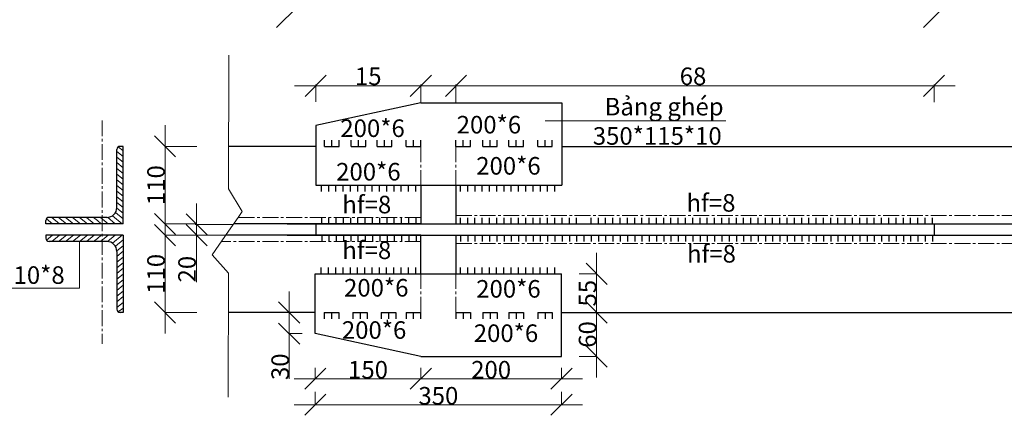
# Model space of a CAD drawing. Units: inches. Extents: x 95683 to 281345, y -31042 to 18946.
# Drawn here: x 280728 to 280868, y 16436 to 16492 of the extents above; entities that cross this region are included whole.
import ezdxf

# ---------------------------------------------------------------- set-up
doc = ezdxf.new("R2010")
doc.units = ezdxf.units.IN
doc.header["$MEASUREMENT"] = 0
doc.linetypes.add('ACAD_ISO03W100', pattern=[30, 12, -18])
doc.linetypes.add('CENTER2', pattern=[1.125, 0.75, -0.125, 0.125, -0.125])
for name, color, linetype, lineweight in [('coban', 211, 'Continuous', 30), ('duong truc', 10, 'CENTER2', 13), ('kichthuoc', 70, 'Continuous', 13), ('N_BM NET MANH', 2, 'Continuous', 13), ('vatlieu', 51, 'Continuous', 13)]:
    doc.layers.add(name, color=color, linetype=linetype, lineweight=lineweight)
doc.layers.add('duonghan', color=130, linetype='Continuous')
doc.layers.add('duongKHUAT', color=7, linetype='ACAD_ISO03W100')
doc.styles.add('binh 1', font='times.ttf', dxfattribs={"height": 2.5})
doc.styles.add('binh10', font='times.ttf', dxfattribs={"height": 25})
doc.dimstyles.new('binh1', dxfattribs={"dimtxt": 2.5, "dimasz": 3, "dimexe": 0.18, "dimexo": 0.0625, "dimgap": 0.09, "dimtad": 1, "dimdec": 0, "dimzin": 0, "dimdsep": 46, "dimtxsty": 'binh 1', "dimblk": 'OBLIQUE', "dimcen": 0.09, "dimdle": 3, "dimclrd": 1, "dimclre": 2, "dimclrt": 94, "dimadec": 0, "dimazin": 0, "dimtfac": 1, "dimtdec": 0, "dimtofl": 0, "dimtmove": 0, "dimatfit": 3, "dimldrblk": 'OBLIQUE', "dimfxl": 1, "dimtolj": 1, "dimtzin": 0, "dimlwd": 13, "dimlwe": 13, "dimarcsym": 0})

# ---------------------------------------------------------------- blocks, each defined once
blk = doc.blocks.new('_Oblique')
at = {"color": 0, "linetype": 'ByBlock', "lineweight": -2}
blk.add_line((-0.5, -0.5), (0.5, 0.5), dxfattribs=at)
blk = doc.blocks.new('*D136')
at = {"layer": 'Defpoints', "color": 0}
for p in [(280758.65, 16462.78), (280753.43, 16461.25), (280758.65, 16461.25)]:
    blk.add_point(p, dxfattribs=at)
at = {"layer": 'N_BM NET MANH', "color": 1, "lineweight": 13}
for p, q in [((280753.43, 16465.78), (280753.43, 16461.25)), ((280753.43, 16461.25), (280753.43, 16454.59))]:
    blk.add_line(p, q, dxfattribs=at)
at = {"layer": 'N_BM NET MANH', "color": 2, "lineweight": 13}
for p, q in [((280758.59, 16462.78), (280753.25, 16462.78)), ((280758.59, 16461.25), (280753.25, 16461.25))]:
    blk.add_line(p, q, dxfattribs=at)
at = {"layer": 'N_BM NET MANH', "color": 1, "lineweight": 13, "xscale": 3, "yscale": 3, "zscale": 3}
for p, rotation in [((280753.43, 16462.78), 90), ((280753.43, 16461.25), 270)]:
    blk.add_blockref('_Oblique', p, dxfattribs=dict(at, rotation=rotation))
at = {"layer": 'N_BM NET MANH', "color": 94, "insert": (280752.07, 16456.42), "char_height": 2.5, "attachment_point": 5, "rotation": 90, "style": 'binh 1'}
blk.add_mtext('\\A1;20', dxfattribs=at)
blk = doc.blocks.new('*D138')
at = {"layer": 'Defpoints', "color": 0}
for p in [(280858.26, 16482.5), (280790.3, 16480.1), (280858.26, 16480.1)]:
    blk.add_point(p, dxfattribs=at)
at = {"layer": 'N_BM NET MANH', "color": 1, "lineweight": 13}
blk.add_line((280787.3, 16482.5), (280861.26, 16482.5), dxfattribs=at)
at = {"layer": 'N_BM NET MANH', "color": 2, "lineweight": 13}
for p, q in [((280790.3, 16480.16), (280790.3, 16482.68)), ((280858.26, 16480.16), (280858.26, 16482.68))]:
    blk.add_line(p, q, dxfattribs=at)
at = {"layer": 'N_BM NET MANH', "color": 1, "lineweight": 13, "xscale": 3, "yscale": 3, "zscale": 3, "rotation": 180}
blk.add_blockref('_Oblique', (280790.3, 16482.5), dxfattribs=at)
at = {"layer": 'N_BM NET MANH', "color": 1, "lineweight": 13, "xscale": 3, "yscale": 3, "zscale": 3}
blk.add_blockref('_Oblique', (280858.26, 16482.5), dxfattribs=at)
at = {"layer": 'N_BM NET MANH', "color": 94, "insert": (280824, 16483.86), "char_height": 2.5, "attachment_point": 5, "style": 'binh 1'}
blk.add_mtext('\\A1;68', dxfattribs=at)
blk = doc.blocks.new('*D139')
at = {"layer": 'Defpoints', "color": 0}
for p in [(280785.3, 16482.5), (280770.37, 16480.16), (280785.3, 16480.1)]:
    blk.add_point(p, dxfattribs=at)
at = {"layer": 'N_BM NET MANH', "color": 1, "lineweight": 13}
blk.add_line((280767.37, 16482.5), (280788.3, 16482.5), dxfattribs=at)
at = {"layer": 'N_BM NET MANH', "color": 2, "lineweight": 13}
for p, q in [((280770.37, 16480.23), (280770.37, 16482.68)), ((280785.3, 16480.16), (280785.3, 16482.68))]:
    blk.add_line(p, q, dxfattribs=at)
at = {"layer": 'N_BM NET MANH', "color": 1, "lineweight": 13, "xscale": 3, "yscale": 3, "zscale": 3, "rotation": 180}
blk.add_blockref('_Oblique', (280770.37, 16482.5), dxfattribs=at)
at = {"layer": 'N_BM NET MANH', "color": 1, "lineweight": 13, "xscale": 3, "yscale": 3, "zscale": 3}
blk.add_blockref('_Oblique', (280785.3, 16482.5), dxfattribs=at)
at = {"layer": 'N_BM NET MANH', "color": 94, "insert": (280777.83, 16483.86), "char_height": 2.5, "attachment_point": 5, "style": 'binh 1'}
blk.add_mtext('\\A1;15', dxfattribs=at)

msp = doc.modelspace()

# ---------------------------------------------------------------- linework, layer by layer
at = {"layer": 'coban', "ltscale": 100}
for p, q in [((280785.3, 16480.1), (280770.37, 16476.85)), ((280785.3, 16480.1), (280805.37, 16480.1)), ((280805.37, 16480.1), (280805.37, 16468.35)), ((280770.37, 16476.85), (280770.37, 16468.35)), ((280742.09, 16465.19), (280742.09, 16473.43)), ((280742.99, 16473.89), (280742.55, 16473.89)), ((280742.99, 16462.89), (280742.99, 16473.89)), ((280770.3, 16473.89), (280757.99, 16473.89)), ((280805.3, 16473.89), (280873.81, 16473.89)), ((280770.37, 16468.35), (280805.37, 16468.35)), ((280785.3, 16468.35), (280785.3, 16462.85)), ((280790.3, 16468.35), (280790.3, 16462.85)), ((280740.69, 16463.79), (280732.45, 16463.79)), ((280731.99, 16462.89), (280731.99, 16463.33)), ((280742.99, 16462.89), (280731.99, 16462.89)), ((280785.3, 16462.85), (280758.7, 16462.85)), ((280766.3, 16462.85), (280860.6, 16462.85)), ((280790.3, 16462.85), (280874.92, 16462.85)), ((280858.26, 16462.85), (280858.26, 16461.25)), ((280742.99, 16461.25), (280731.99, 16461.25)), ((280731.99, 16461.25), (280731.99, 16460.81)), ((280742.99, 16461.25), (280742.99, 16450.25)), ((280785.3, 16461.25), (280757.58, 16461.25)), ((280766.3, 16461.25), (280860.6, 16461.25)), ((280785.3, 16455.75), (280785.3, 16461.25)), ((280790.3, 16461.25), (280873.8, 16461.25)), ((280790.3, 16461.25), (280790.3, 16455.75)), ((280740.69, 16460.35), (280732.45, 16460.35)), ((280742.09, 16458.95), (280742.09, 16450.71)), ((280770.3, 16455.75), (280805.3, 16455.75)), ((280770.3, 16447.25), (280770.3, 16455.75)), ((280805.3, 16444), (280805.3, 16455.75)), ((280742.99, 16450.25), (280742.55, 16450.25)), ((280770.27, 16450.25), (280757.96, 16450.25)), ((280805.3, 16450.25), (280873.77, 16450.25)), ((280785.3, 16444), (280770.3, 16447.25)), ((280785.3, 16444), (280805.3, 16444))]:
    msp.add_line(p, q, dxfattribs=at)
at = {"layer": 'coban', "color": 1, "lineweight": 13}
for p, q in [((280748.94, 16476.89), (280748.94, 16459.85)), ((280748.94, 16464.25), (280748.94, 16447.25)), ((280810.29, 16458.75), (280810.29, 16447.25)), ((280766.59, 16453.25), (280766.59, 16447.25)), ((280810.29, 16453.25), (280810.29, 16441)), ((280766.59, 16447.25), (280766.59, 16440.82)), ((280767.3, 16440.83), (280788.3, 16440.83)), ((280808.3, 16440.83), (280782.3, 16440.83)), ((280767.3, 16437.13), (280808.3, 16437.13))]:
    msp.add_line(p, q, dxfattribs=at)
at = {"layer": 'coban', "color": 2, "lineweight": 13}
for p, q in [((280753.45, 16473.89), (280748.93, 16473.89)), ((280753.44, 16462.85), (280748.93, 16462.85)), ((280753.43, 16461.25), (280748.93, 16461.25)), ((280807.82, 16455.75), (280810.31, 16455.75)), ((280753.44, 16450.25), (280748.93, 16450.25)), ((280768.42, 16450.25), (280766.58, 16450.25)), ((280807.82, 16450.25), (280810.31, 16450.25)), ((280807.82, 16450.25), (280810.31, 16450.25)), ((280768.43, 16447.25), (280766.58, 16447.25)), ((280807.82, 16444), (280810.31, 16444)), ((280770.3, 16442.39), (280770.3, 16440.81)), ((280785.3, 16442.4), (280785.3, 16440.81)), ((280785.3, 16442.4), (280785.3, 16440.81)), ((280805.3, 16442.4), (280805.3, 16440.81)), ((280770.3, 16438.95), (280770.3, 16437.11)), ((280805.3, 16438.95), (280805.3, 16437.11))]:
    msp.add_line(p, q, dxfattribs=at)
at = {"layer": 'coban'}
msp.add_line((280770.37, 16462.85), (280770.37, 16461.25), dxfattribs=at)
at = {"layer": 'coban', "ltscale": 100}
for centre, radius, start, end in [((280742.55, 16473.43), 0.46, 90, 180), ((280740.69, 16465.19), 1.4, 270, 0), ((280732.45, 16463.33), 0.46, 90, 180), ((280732.45, 16460.81), 0.46, 180, 270), ((280740.69, 16458.95), 1.4, 0, 90), ((280742.55, 16450.71), 0.46, 180, 270)]:
    msp.add_arc(centre, radius, start, end, dxfattribs=at)
at = {"layer": 'duong truc', "ltscale": 3}
for p, q in [((280739.99, 16477.58), (280739.99, 16445.79)), ((280785.3, 16473.89), (280785.3, 16468.35)), ((280790.3, 16473.89), (280790.3, 16468.35)), ((280785.3, 16463.75), (280759.32, 16463.75)), ((280790.3, 16464.05), (280875.75, 16464.05)), ((280785.3, 16460.35), (280756.95, 16460.35)), ((280790.3, 16460.05), (280872.96, 16460.05)), ((280785.3, 16450.25), (280785.3, 16455.75)), ((280790.3, 16450.25), (280790.3, 16455.75))]:
    msp.add_line(p, q, dxfattribs=at)
at = {"layer": 'duonghan', "ltscale": 50}
for p, q in [((280771.61, 16473.89), (280771.61, 16474.79)), ((280772.65, 16473.89), (280772.65, 16474.79)), ((280773.68, 16473.89), (280773.68, 16474.79)), ((280775.41, 16473.89), (280775.41, 16474.79)), ((280776.45, 16473.89), (280776.45, 16474.79)), ((280777.48, 16473.89), (280777.48, 16474.79)), ((280779.12, 16473.89), (280779.12, 16474.79)), ((280780.16, 16473.89), (280780.16, 16474.79)), ((280781.19, 16473.89), (280781.19, 16474.79)), ((280783.24, 16473.89), (280783.24, 16474.79)), ((280784.27, 16473.89), (280784.27, 16474.79)), ((280785.3, 16473.89), (280785.3, 16474.79)), ((280790.3, 16473.89), (280790.3, 16474.79)), ((280791.34, 16473.89), (280791.34, 16474.79)), ((280792.37, 16473.89), (280792.37, 16474.79)), ((280794.1, 16473.89), (280794.1, 16474.79)), ((280795.14, 16473.89), (280795.14, 16474.79)), ((280796.17, 16473.89), (280796.17, 16474.79)), ((280797.81, 16473.89), (280797.81, 16474.79)), ((280798.85, 16473.89), (280798.85, 16474.79)), ((280799.88, 16473.89), (280799.88, 16474.79)), ((280801.93, 16473.89), (280801.93, 16474.79)), ((280802.96, 16473.89), (280802.96, 16474.79)), ((280803.99, 16473.89), (280803.99, 16474.79)), ((280771.17, 16467.46), (280771.17, 16468.35)), ((280772.21, 16467.46), (280772.21, 16468.35)), ((280773.24, 16467.46), (280773.24, 16468.35)), ((280774.27, 16467.46), (280774.27, 16468.35)), ((280775.3, 16467.46), (280775.3, 16468.35)), ((280776.34, 16467.46), (280776.34, 16468.35)), ((280777.37, 16467.46), (280777.37, 16468.35)), ((280778.4, 16467.46), (280778.4, 16468.35)), ((280779.43, 16467.46), (280779.43, 16468.35)), ((280780.46, 16467.46), (280780.46, 16468.35)), ((280781.5, 16467.46), (280781.5, 16468.35)), ((280782.53, 16467.46), (280782.53, 16468.35)), ((280783.56, 16467.46), (280783.56, 16468.35)), ((280784.59, 16467.46), (280784.59, 16468.35)), ((280790.95, 16467.46), (280790.95, 16468.35)), ((280791.98, 16467.46), (280791.98, 16468.35)), ((280793.01, 16467.46), (280793.01, 16468.35)), ((280794.04, 16467.46), (280794.04, 16468.35)), ((280795.08, 16467.46), (280795.08, 16468.35)), ((280796.11, 16467.46), (280796.11, 16468.35)), ((280797.14, 16467.46), (280797.14, 16468.35)), ((280798.17, 16467.46), (280798.17, 16468.35)), ((280799.21, 16467.46), (280799.21, 16468.35)), ((280800.24, 16467.46), (280800.24, 16468.35)), ((280801.27, 16467.46), (280801.27, 16468.35)), ((280802.3, 16467.46), (280802.3, 16468.35)), ((280803.33, 16467.46), (280803.33, 16468.35)), ((280804.37, 16467.46), (280804.37, 16468.35)), ((280771.21, 16462.85), (280771.21, 16463.74)), ((280772.24, 16462.85), (280772.24, 16463.74)), ((280773.28, 16462.85), (280773.28, 16463.74)), ((280774.31, 16462.85), (280774.31, 16463.74)), ((280775.34, 16462.85), (280775.34, 16463.74)), ((280776.37, 16462.85), (280776.37, 16463.74)), ((280777.4, 16462.85), (280777.4, 16463.74)), ((280778.44, 16462.85), (280778.44, 16463.74)), ((280779.47, 16462.85), (280779.47, 16463.74)), ((280780.5, 16462.85), (280780.5, 16463.74)), ((280781.53, 16462.85), (280781.53, 16463.74)), ((280782.57, 16462.85), (280782.57, 16463.74)), ((280783.6, 16462.85), (280783.6, 16463.74)), ((280784.63, 16462.85), (280784.63, 16463.74)), ((280790.94, 16462.85), (280790.94, 16463.74)), ((280791.97, 16462.85), (280791.97, 16463.74)), ((280793, 16462.85), (280793, 16463.74)), ((280794.03, 16462.85), (280794.03, 16463.74)), ((280795.06, 16462.85), (280795.06, 16463.74)), ((280796.1, 16462.85), (280796.1, 16463.74)), ((280797.13, 16462.85), (280797.13, 16463.74)), ((280798.16, 16462.85), (280798.16, 16463.74)), ((280799.19, 16462.85), (280799.19, 16463.74)), ((280800.23, 16462.85), (280800.23, 16463.74)), ((280801.26, 16462.85), (280801.26, 16463.74)), ((280802.29, 16462.85), (280802.29, 16463.74)), ((280803.32, 16462.85), (280803.32, 16463.74)), ((280804.35, 16462.85), (280804.35, 16463.74)), ((280805.39, 16462.85), (280805.39, 16463.74)), ((280806.42, 16462.85), (280806.42, 16463.74)), ((280807.45, 16462.85), (280807.45, 16463.74)), ((280809.52, 16462.85), (280809.52, 16463.74)), ((280810.55, 16462.85), (280810.55, 16463.74)), ((280811.58, 16462.85), (280811.58, 16463.74)), ((280812.61, 16462.85), (280812.61, 16463.74)), ((280813.64, 16462.85), (280813.64, 16463.74)), ((280814.68, 16462.85), (280814.68, 16463.74)), ((280815.71, 16462.85), (280815.71, 16463.74)), ((280816.74, 16462.85), (280816.74, 16463.74)), ((280817.77, 16462.85), (280817.77, 16463.74)), ((280818.81, 16462.85), (280818.81, 16463.74)), ((280819.84, 16462.85), (280819.84, 16463.74)), ((280820.87, 16462.85), (280820.87, 16463.74)), ((280821.9, 16462.85), (280821.9, 16463.74)), ((280822.93, 16462.85), (280822.93, 16463.74)), ((280823.97, 16462.85), (280823.97, 16463.74)), ((280825, 16462.85), (280825, 16463.74)), ((280826.03, 16462.85), (280826.03, 16463.74)), ((280827.06, 16462.85), (280827.06, 16463.74)), ((280828.1, 16462.85), (280828.1, 16463.74)), ((280829.13, 16462.85), (280829.13, 16463.74)), ((280830.16, 16462.85), (280830.16, 16463.74)), ((280831.19, 16462.85), (280831.19, 16463.74)), ((280832.22, 16462.85), (280832.22, 16463.74)), ((280833.26, 16462.85), (280833.26, 16463.74)), ((280834.29, 16462.85), (280834.29, 16463.74)), ((280835.32, 16462.85), (280835.32, 16463.74)), ((280836.35, 16462.85), (280836.35, 16463.74)), ((280837.39, 16462.85), (280837.39, 16463.74)), ((280838.42, 16462.85), (280838.42, 16463.74)), ((280839.45, 16462.85), (280839.45, 16463.74)), ((280840.48, 16462.85), (280840.48, 16463.74)), ((280841.51, 16462.85), (280841.51, 16463.74)), ((280842.55, 16462.85), (280842.55, 16463.74)), ((280843.58, 16462.85), (280843.58, 16463.74)), ((280844.61, 16462.85), (280844.61, 16463.74)), ((280845.64, 16462.85), (280845.64, 16463.74)), ((280846.68, 16462.85), (280846.68, 16463.74)), ((280847.71, 16462.85), (280847.71, 16463.74)), ((280848.74, 16462.85), (280848.74, 16463.74)), ((280849.77, 16462.85), (280849.77, 16463.74)), ((280850.8, 16462.85), (280850.8, 16463.74)), ((280851.84, 16462.85), (280851.84, 16463.74)), ((280852.87, 16462.85), (280852.87, 16463.74)), ((280853.9, 16462.85), (280853.9, 16463.74)), ((280854.93, 16462.85), (280854.93, 16463.74)), ((280855.97, 16462.85), (280855.97, 16463.74)), ((280857, 16462.85), (280857, 16463.74)), ((280858.03, 16462.85), (280858.03, 16463.74)), ((280771.21, 16461.25), (280771.21, 16460.36)), ((280772.24, 16461.25), (280772.24, 16460.36)), ((280773.28, 16461.25), (280773.28, 16460.36)), ((280774.31, 16461.25), (280774.31, 16460.36)), ((280775.34, 16461.25), (280775.34, 16460.36)), ((280776.37, 16461.25), (280776.37, 16460.36)), ((280777.4, 16461.25), (280777.4, 16460.36)), ((280778.44, 16461.25), (280778.44, 16460.36)), ((280779.47, 16461.25), (280779.47, 16460.36)), ((280780.5, 16461.25), (280780.5, 16460.36)), ((280781.53, 16461.25), (280781.53, 16460.36)), ((280782.57, 16461.25), (280782.57, 16460.36)), ((280783.6, 16461.25), (280783.6, 16460.36)), ((280784.63, 16461.25), (280784.63, 16460.36)), ((280790.94, 16461.25), (280790.94, 16460.36)), ((280791.97, 16461.25), (280791.97, 16460.36)), ((280793, 16461.25), (280793, 16460.36)), ((280794.03, 16461.25), (280794.03, 16460.36)), ((280795.06, 16461.25), (280795.06, 16460.36)), ((280796.1, 16461.25), (280796.1, 16460.36)), ((280797.13, 16461.25), (280797.13, 16460.36)), ((280798.16, 16461.25), (280798.16, 16460.36)), ((280799.19, 16461.25), (280799.19, 16460.36)), ((280800.23, 16461.25), (280800.23, 16460.36)), ((280801.26, 16461.25), (280801.26, 16460.36)), ((280802.29, 16461.25), (280802.29, 16460.36)), ((280803.32, 16461.25), (280803.32, 16460.36)), ((280804.35, 16461.25), (280804.35, 16460.36)), ((280805.39, 16461.25), (280805.39, 16460.36)), ((280806.42, 16461.25), (280806.42, 16460.36)), ((280807.45, 16461.25), (280807.45, 16460.36)), ((280808.48, 16461.25), (280808.48, 16460.36)), ((280809.52, 16461.25), (280809.52, 16460.36)), ((280810.55, 16461.25), (280810.55, 16460.36)), ((280811.58, 16461.25), (280811.58, 16460.36)), ((280812.61, 16461.25), (280812.61, 16460.36)), ((280813.64, 16461.25), (280813.64, 16460.36)), ((280814.68, 16461.25), (280814.68, 16460.36)), ((280815.71, 16461.25), (280815.71, 16460.36)), ((280816.74, 16461.25), (280816.74, 16460.36)), ((280817.77, 16461.25), (280817.77, 16460.36)), ((280818.81, 16461.25), (280818.81, 16460.36)), ((280819.84, 16461.25), (280819.84, 16460.36)), ((280820.87, 16461.25), (280820.87, 16460.36)), ((280821.9, 16461.25), (280821.9, 16460.36)), ((280822.93, 16461.25), (280822.93, 16460.36)), ((280823.97, 16461.25), (280823.97, 16460.36)), ((280825, 16461.25), (280825, 16460.36)), ((280826.03, 16461.25), (280826.03, 16460.36)), ((280827.06, 16461.25), (280827.06, 16460.36)), ((280828.1, 16461.25), (280828.1, 16460.36)), ((280829.13, 16461.25), (280829.13, 16460.36)), ((280830.16, 16461.25), (280830.16, 16460.36)), ((280831.19, 16461.25), (280831.19, 16460.36)), ((280832.22, 16461.25), (280832.22, 16460.36)), ((280833.26, 16461.25), (280833.26, 16460.36)), ((280834.29, 16461.25), (280834.29, 16460.36)), ((280835.32, 16461.25), (280835.32, 16460.36)), ((280836.35, 16461.25), (280836.35, 16460.36)), ((280837.39, 16461.25), (280837.39, 16460.36)), ((280838.42, 16461.25), (280838.42, 16460.36)), ((280839.45, 16461.25), (280839.45, 16460.36)), ((280840.48, 16461.25), (280840.48, 16460.36)), ((280841.51, 16461.25), (280841.51, 16460.36)), ((280842.55, 16461.25), (280842.55, 16460.36)), ((280843.58, 16461.25), (280843.58, 16460.36)), ((280844.61, 16461.25), (280844.61, 16460.36)), ((280845.64, 16461.25), (280845.64, 16460.36)), ((280846.68, 16461.25), (280846.68, 16460.36)), ((280847.71, 16461.25), (280847.71, 16460.36)), ((280848.74, 16461.25), (280848.74, 16460.36)), ((280849.77, 16461.25), (280849.77, 16460.36)), ((280850.8, 16461.25), (280850.8, 16460.36)), ((280851.84, 16461.25), (280851.84, 16460.36)), ((280852.87, 16461.25), (280852.87, 16460.36)), ((280853.9, 16461.25), (280853.9, 16460.36)), ((280854.93, 16461.25), (280854.93, 16460.36)), ((280855.97, 16461.25), (280855.97, 16460.36)), ((280857, 16461.25), (280857, 16460.36)), ((280858.03, 16461.25), (280858.03, 16460.36)), ((280771.11, 16456.64), (280771.11, 16455.75)), ((280772.14, 16456.64), (280772.14, 16455.75)), ((280773.18, 16456.64), (280773.18, 16455.75)), ((280774.21, 16456.64), (280774.21, 16455.75)), ((280775.24, 16456.64), (280775.24, 16455.75)), ((280776.27, 16456.64), (280776.27, 16455.75)), ((280777.3, 16456.64), (280777.3, 16455.75)), ((280778.34, 16456.64), (280778.34, 16455.75)), ((280779.37, 16456.64), (280779.37, 16455.75)), ((280780.4, 16456.64), (280780.4, 16455.75)), ((280781.43, 16456.64), (280781.43, 16455.75)), ((280782.47, 16456.64), (280782.47, 16455.75)), ((280783.5, 16456.64), (280783.5, 16455.75)), ((280784.53, 16456.64), (280784.53, 16455.75)), ((280790.88, 16456.64), (280790.88, 16455.75)), ((280791.92, 16456.64), (280791.92, 16455.75)), ((280792.95, 16456.64), (280792.95, 16455.75)), ((280793.98, 16456.64), (280793.98, 16455.75)), ((280795.01, 16456.64), (280795.01, 16455.75)), ((280796.04, 16456.64), (280796.04, 16455.75)), ((280797.08, 16456.64), (280797.08, 16455.75)), ((280798.11, 16456.64), (280798.11, 16455.75)), ((280799.14, 16456.64), (280799.14, 16455.75)), ((280800.17, 16456.64), (280800.17, 16455.75)), ((280801.21, 16456.64), (280801.21, 16455.75)), ((280802.24, 16456.64), (280802.24, 16455.75)), ((280803.27, 16456.64), (280803.27, 16455.75)), ((280804.3, 16456.64), (280804.3, 16455.75)), ((280771.58, 16450.25), (280771.58, 16449.36)), ((280771.58, 16450.25), (280771.58, 16449.36)), ((280772.61, 16450.25), (280772.61, 16449.36)), ((280773.65, 16450.25), (280773.65, 16449.36)), ((280775.64, 16450.25), (280775.64, 16449.36)), ((280776.67, 16450.25), (280776.67, 16449.36)), ((280777.7, 16450.25), (280777.7, 16449.36)), ((280779.67, 16450.25), (280779.67, 16449.36)), ((280780.7, 16450.25), (280780.7, 16449.36)), ((280781.74, 16450.25), (280781.74, 16449.36)), ((280783.21, 16450.25), (280783.21, 16449.36)), ((280784.24, 16450.25), (280784.24, 16449.36)), ((280785.27, 16450.25), (280785.27, 16449.36)), ((280790.3, 16450.25), (280790.3, 16449.36)), ((280791.34, 16450.25), (280791.34, 16449.36)), ((280792.37, 16450.25), (280792.37, 16449.36)), ((280794.1, 16450.25), (280794.1, 16449.36)), ((280795.14, 16450.25), (280795.14, 16449.36)), ((280796.17, 16450.25), (280796.17, 16449.36)), ((280797.81, 16450.25), (280797.81, 16449.36)), ((280798.85, 16450.25), (280798.85, 16449.36)), ((280799.88, 16450.25), (280799.88, 16449.36)), ((280801.93, 16450.25), (280801.93, 16449.36)), ((280802.96, 16450.25), (280802.96, 16449.36)), ((280803.99, 16450.25), (280803.99, 16449.36))]:
    msp.add_line(p, q, dxfattribs=at)
at = {"layer": 'duongKHUAT', "ltscale": 100}
for p, q in [((280771.61, 16473.89), (280773.68, 16473.89)), ((280775.41, 16473.89), (280777.48, 16473.89)), ((280779.12, 16473.89), (280781.19, 16473.89)), ((280783.24, 16473.89), (280785.3, 16473.89)), ((280790.3, 16473.89), (280792.37, 16473.89)), ((280794.1, 16473.89), (280796.17, 16473.89)), ((280797.81, 16473.89), (280799.88, 16473.89)), ((280801.93, 16473.89), (280803.99, 16473.89)), ((280771.58, 16450.25), (280773.65, 16450.25)), ((280771.58, 16450.25), (280773.65, 16450.25)), ((280775.64, 16450.25), (280777.7, 16450.25)), ((280779.67, 16450.25), (280781.74, 16450.25)), ((280783.21, 16450.25), (280785.27, 16450.25)), ((280790.3, 16450.25), (280792.37, 16450.25)), ((280794.1, 16450.25), (280796.17, 16450.25)), ((280797.81, 16450.25), (280799.88, 16450.25)), ((280801.93, 16450.25), (280803.99, 16450.25))]:
    msp.add_line(p, q, dxfattribs=at)
at = {"layer": 'kichthuoc'}
for p, q in [((280828.65, 16477.5), (280803, 16477.5)), ((280736.79, 16460.35), (280736.79, 16453.73)), ((280736.79, 16453.73), (280721.59, 16453.73))]:
    msp.add_line(p, q, dxfattribs=at)
at = {"layer": 'N_BM NET MANH'}
for p, q in [((280758.01, 16486.88), (280757.98, 16467.87)), ((280759.92, 16464.61), (280757.98, 16467.87)), ((280757.98, 16461.82), (280759.32, 16463.75)), ((280759.32, 16463.75), (280759.92, 16464.61)), ((280755.65, 16458.47), (280757.98, 16461.82)), ((280757.97, 16455.86), (280755.65, 16458.47)), ((280757.97, 16455.86), (280757.94, 16438.23))]:
    msp.add_line(p, q, dxfattribs=at)
at = {"layer": 'vatlieu', "ltscale": 100}
for p, q in [((280742.99, 16473.25), (280742.3, 16473.82)), ((280742.99, 16472.44), (280742.09, 16473.18)), ((280742.99, 16471.64), (280742.09, 16472.37)), ((280742.99, 16470.83), (280742.09, 16471.57)), ((280742.99, 16470.03), (280742.09, 16470.76)), ((280742.99, 16469.22), (280742.09, 16469.95)), ((280742.99, 16468.41), (280742.09, 16469.15)), ((280742.99, 16467.61), (280742.09, 16468.34)), ((280742.99, 16466.8), (280742.09, 16467.53)), ((280742.99, 16465.99), (280742.09, 16466.73)), ((280742.99, 16465.19), (280742.09, 16465.92)), ((280742.99, 16464.38), (280742.09, 16465.12)), ((280732.95, 16462.89), (280732.08, 16463.6)), ((280733.94, 16462.89), (280732.83, 16463.79)), ((280734.93, 16462.89), (280733.82, 16463.79)), ((280735.92, 16462.89), (280734.81, 16463.79)), ((280736.91, 16462.89), (280735.8, 16463.79)), ((280737.9, 16462.89), (280736.79, 16463.79)), ((280738.89, 16462.89), (280737.78, 16463.79)), ((280739.32, 16463.34), (280738.77, 16463.79)), ((280740.86, 16462.89), (280739.76, 16463.79)), ((280741.85, 16462.89), (280740.75, 16463.8)), ((280742.84, 16462.89), (280741.46, 16464.02)), ((280742.99, 16463.58), (280741.89, 16464.47)), ((280739.87, 16462.89), (280739.32, 16463.34)), ((280732.95, 16461.25), (280732.08, 16460.54)), ((280733.94, 16461.25), (280732.83, 16460.35)), ((280734.93, 16461.25), (280733.82, 16460.35)), ((280735.92, 16461.25), (280734.81, 16460.35)), ((280736.91, 16461.25), (280735.8, 16460.35)), ((280737.9, 16461.25), (280736.79, 16460.35)), ((280738.89, 16461.25), (280737.78, 16460.35)), ((280739.32, 16460.8), (280738.77, 16460.35)), ((280739.87, 16461.25), (280739.32, 16460.8)), ((280740.86, 16461.25), (280739.76, 16460.35)), ((280741.85, 16461.25), (280740.75, 16460.35)), ((280742.84, 16461.25), (280741.46, 16460.12)), ((280742.99, 16460.57), (280741.89, 16459.67)), ((280742.99, 16459.76), (280742.09, 16459.03)), ((280742.99, 16458.96), (280742.09, 16458.22)), ((280742.99, 16458.15), (280742.09, 16457.42)), ((280742.99, 16457.34), (280742.09, 16456.61)), ((280742.99, 16456.54), (280742.09, 16455.8)), ((280742.99, 16455.73), (280742.09, 16455)), ((280742.99, 16454.92), (280742.09, 16454.19)), ((280742.99, 16454.12), (280742.09, 16453.39)), ((280742.99, 16453.31), (280742.09, 16452.58)), ((280742.99, 16452.51), (280742.09, 16451.77)), ((280742.99, 16451.7), (280742.09, 16450.97)), ((280742.99, 16450.89), (280742.3, 16450.33))]:
    msp.add_line(p, q, dxfattribs=at)

# ---------------------------------------------------------------- block references
at = {"layer": 'coban', "color": 1, "lineweight": 13, "xscale": 3, "yscale": 3, "zscale": 3}
for p, rotation in [((280766.3, 16492.28), 180), ((280748.94, 16473.89), 90), ((280748.94, 16462.85), 270), ((280748.94, 16461.25), 90), ((280810.29, 16455.75), 90), ((280748.94, 16450.25), 270), ((280766.59, 16450.25), 90), ((280810.29, 16450.25), 270), ((280810.29, 16450.25), 90), ((280766.59, 16447.25), 270), ((280810.29, 16444), 270), ((280770.3, 16440.83), 180), ((280785.3, 16440.83), 180), ((280770.3, 16437.13), 180)]:
    msp.add_blockref('_Oblique', p, dxfattribs=dict(at, rotation=rotation))
for p in [(280858.26, 16492.28), (280785.3, 16440.83), (280805.3, 16440.83), (280805.3, 16437.13)]:
    msp.add_blockref('_Oblique', p, dxfattribs=at)

# ---------------------------------------------------------------- texts
at = {"layer": 'coban', "style": 'binh10'}
for s, p in [('  Bảng ghép', (280809.9, 16478.29)), ('200*6', (280773.86, 16475.22)), ('200*6', (280790.4, 16475.72)), ('350*115*10', (280809.75, 16474.12)), ('200*6', (280793.18, 16469.87)), ('200*6', (280773.27, 16469.03)), ('hf=8', (280774.14, 16464.36)), ('hf=8', (280823.07, 16464.6)), ('hf=8', (280774.14, 16457.86)), ('hf=8', (280823.14, 16457.36)), ('2L110*8', (280721.77, 16454.33)), ('200*6', (280774.39, 16452.52)), ('200*6', (280793.18, 16452.37)), ('200*6', (280774.08, 16446.51)), ('200*6', (280792.83, 16446.06))]:
    msp.add_text(s, height=2.5, dxfattribs=at).set_placement(p)
at = {"layer": 'coban', "color": 94, "char_height": 2.5, "attachment_point": 5, "rotation": 90, "style": 'binh10'}
for s, insert in [('\\A1;110', (280747.66, 16468.37)), ('\\A1;110', (280747.66, 16455.75)), ('\\A1;55', (280809.01, 16453)), ('\\A1;60', (280809.01, 16447.13)), ('\\A1;30', (280765.31, 16442.54))]:
    msp.add_mtext(s, dxfattribs=dict(at, insert=insert))
at = {"layer": 'coban', "color": 94, "char_height": 2.5, "attachment_point": 5, "style": 'binh10'}
for s, insert in [('\\A1;150', (280777.8, 16442.11)), ('\\A1;200', (280795.3, 16442.11)), ('\\A1;350', (280787.8, 16438.41))]:
    msp.add_mtext(s, dxfattribs=dict(at, insert=insert))

# ---------------------------------------------------------------- dimensions: what is measured, and where the dimension line sits
at = {"layer": 'N_BM NET MANH'}
dim = msp.add_linear_dim(base=(280785.3, 16482.5), p1=(280770.37, 16480.16), p2=(280785.3, 16480.1), dimstyle='binh1', dxfattribs=at)
dim.commit()
dim.dimension.update_dxf_attribs({"geometry": '*D139', "text_midpoint": (280777.83, 16483.86)})
dim = msp.add_linear_dim(base=(280858.26, 16482.5), p1=(280790.3, 16480.1), p2=(280858.26, 16480.1), dimstyle='binh1', dxfattribs=at)
dim.commit()
dim.dimension.update_dxf_attribs({"geometry": '*D138', "text_midpoint": (280824, 16482.5), "dimtype": 160})
dim = msp.add_linear_dim(base=(280753.43, 16461.25), p1=(280758.65, 16462.78), p2=(280758.65, 16461.25), angle=90, text='20', dimstyle='binh1', dxfattribs=at)
dim.commit()
dim.dimension.update_dxf_attribs({"geometry": '*D136', "text_midpoint": (280752.07, 16456.42)})

doc.saveas('drawing.dxf')
